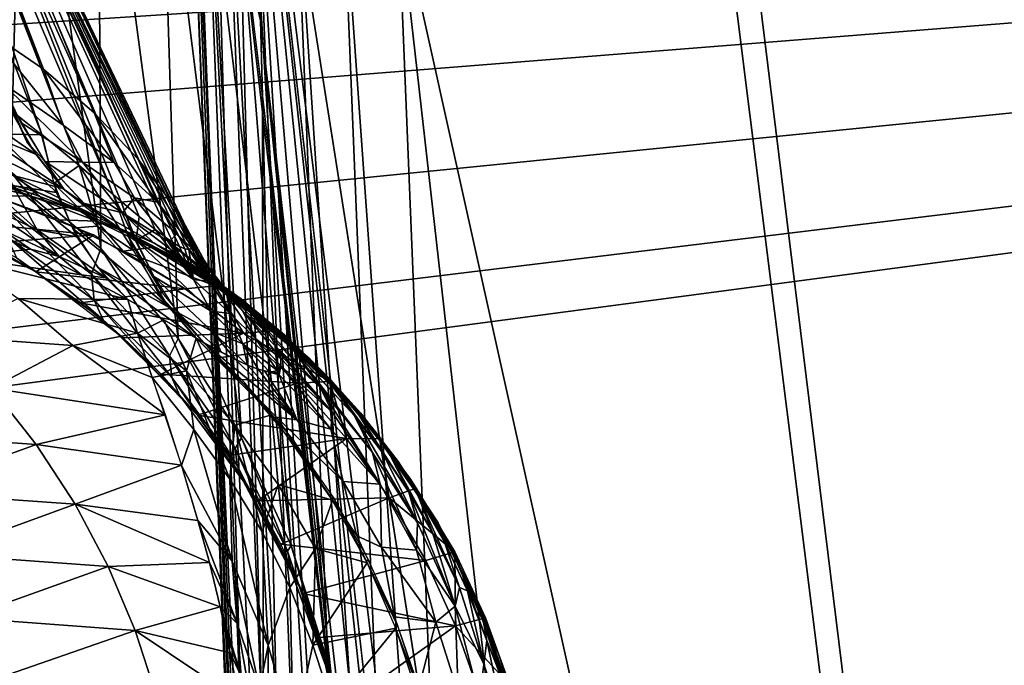
# Model space of a CAD drawing. Extents: x -183 to 182, y -530 to 0.
# Drawn here: x -99 to -88, y -14 to -6 of the extents above; entities that cross this region are included whole.
import ezdxf

# ---------------------------------------------------------------- set-up
doc = ezdxf.new("R2010")
doc.units = 0
doc.layers.get('0').update_dxf_attribs({"linetype": 'CONTINUOUS'})

msp = doc.modelspace()

# ---------------------------------------------------------------- linework, layer by layer
for points in [[(-96.812, 0.031, 42.071), (-95.63, -42.779, 53.695), (-101.783, 0.019, 48.874)], [(-101.783, 0.019, 48.874), (-95.63, -42.779, 53.695), (-99.788, -32.264, 56.12)], [(-71.708, -159.372, 63.529), (-96.812, 0.031, 42.071), (-91.309, 0.042, 35.688)], [(-77.069, -160.263, 67.442), (-96.812, 0.031, 42.071), (-71.708, -159.372, 63.529)], [(-96.812, 0.031, 42.071), (-93.874, -47.38, 52.898), (-95.63, -42.779, 53.695)], [(-96.812, 0.031, 42.071), (-92.353, -52.141, 52.512), (-93.874, -47.38, 52.898)], [(-96.812, 0.031, 42.071), (-91.063, -56.995, 52.471), (-92.353, -52.141, 52.512)], [(-96.812, 0.031, 42.071), (-90.01, -61.913, 52.742), (-91.063, -56.995, 52.471)], [(-96.812, 0.031, 42.071), (-89.174, -67.237, 53.378), (-90.01, -61.913, 52.742)], [(-77.069, -160.263, 67.442), (-89.174, -67.237, 53.378), (-96.812, 0.031, 42.071)], [(-71.708, -159.372, 63.529), (-91.309, 0.042, 35.688), (-85.312, 0.052, 29.765)], [(-170.071, -29.67, 316.368), (167.298, -0.45, 315.506), (-167.765, -0.45, 315.506)], [(-170.071, -29.67, 316.368), (169.604, -29.67, 316.368), (167.298, -0.45, 315.506)], [(-101.254, -1.482, 128.214), (-98.981, -6.962, 126.676), (-99.646, -6.513, 125.979)], [(-101.09, -1.492, 128.586), (-98.981, -6.962, 126.676), (-101.254, -1.482, 128.214)], [(-101.09, -1.492, 128.586), (-98.384, -7.477, 127.455), (-98.981, -6.962, 126.676)], [(-100.867, -1.508, 129.338), (-98.384, -7.477, 127.455), (-101.09, -1.492, 128.586)], [(-101.438, -1.518, 132.901), (-99.003, -7.733, 134.622), (-101.123, -1.526, 132.239)], [(-101.438, -1.518, 132.901), (-100.145, -6.858, 135.535), (-99.003, -7.733, 134.622)], [(-101.123, -1.526, 132.239), (-98.161, -8.438, 133.646), (-100.904, -1.528, 131.541)], [(-101.123, -1.526, 132.239), (-98.563, -8.097, 134.157), (-98.161, -8.438, 133.646)], [(-101.123, -1.526, 132.239), (-99.003, -7.733, 134.622), (-98.563, -8.097, 134.157)], [(-100.904, -1.528, 131.541), (-97.229, -9.041, 130.901), (-100.786, -1.526, 130.823)], [(-100.904, -1.528, 131.541), (-97.24, -9.074, 131.183), (-97.229, -9.041, 130.901)], [(-100.904, -1.528, 131.541), (-97.269, -9.086, 131.465), (-97.24, -9.074, 131.183)], [(-100.904, -1.528, 131.541), (-97.316, -9.078, 131.743), (-97.269, -9.086, 131.465)], [(-100.904, -1.528, 131.541), (-97.379, -9.05, 132.015), (-97.316, -9.078, 131.743)], [(-100.904, -1.528, 131.541), (-97.459, -9.001, 132.282), (-97.379, -9.05, 132.015)], [(-100.904, -1.528, 131.541), (-97.666, -8.85, 132.799), (-97.459, -9.001, 132.282)], [(-100.904, -1.528, 131.541), (-97.856, -8.696, 133.166), (-97.666, -8.85, 132.799)], [(-100.904, -1.528, 131.541), (-98.07, -8.515, 133.513), (-97.856, -8.696, 133.166)], [(-100.904, -1.528, 131.541), (-98.161, -8.438, 133.646), (-98.07, -8.515, 133.513)], [(-100.867, -1.508, 129.338), (-97.871, -8.019, 128.328), (-98.384, -7.477, 127.455)], [(-100.771, -1.52, 130.086), (-97.871, -8.019, 128.328), (-100.867, -1.508, 129.338)], [(-100.786, -1.526, 130.823), (-97.48, -8.528, 129.288), (-100.771, -1.52, 130.086)], [(-100.786, -1.526, 130.823), (-97.342, -8.747, 129.807), (-97.48, -8.528, 129.288)], [(-100.786, -1.526, 130.823), (-97.256, -8.923, 130.347), (-97.342, -8.747, 129.807)], [(-100.786, -1.526, 130.823), (-97.229, -9.041, 130.901), (-97.256, -8.923, 130.347)], [(-100.771, -1.52, 130.086), (-97.48, -8.528, 129.288), (-97.871, -8.019, 128.328)], [(-100.205, -1.879, 86.515), (-99.368, -8.172, 93.117), (-99.22, -2.4, 85.931)], [(-36.78, -2.385, 298.872), (-128.012, -7.071, 299.076), (-129.334, -5.655, 299.014)], [(-36.78, -2.385, 298.872), (-127.188, -8.236, 299.127), (-128.012, -7.071, 299.076)], [(-36.78, -2.385, 298.872), (-126.505, -9.503, 299.182), (-127.188, -8.236, 299.127)], [(-36.78, -2.385, 298.872), (-125.843, -11.309, 299.261), (-126.505, -9.503, 299.182)], [(-36.78, -2.385, 298.872), (-125.486, -13.188, 299.342), (-125.843, -11.309, 299.261)], [(-36.78, -2.385, 298.872), (-125.428, -14.136, 299.384), (-125.486, -13.188, 299.342)], [(-50.115, -18.207, 299.561), (-125.428, -14.136, 299.384), (-36.78, -2.385, 298.872)], [(-99.22, -2.4, 85.931), (-99.368, -8.172, 93.117), (-98.308, -9.073, 92.849)], [(-99.22, -2.4, 85.931), (-98.308, -9.073, 92.849), (-98.339, -3.041, 85.248)], [(-97.243, -2.429, 72.729), (-95.896, -38.13, 80.362), (-97.299, -2.771, 71.443)], [(-96.382, -23.995, 78.263), (-95.896, -38.13, 80.362), (-97.243, -2.429, 72.729)], [(-97.003, -2.433, 75.418), (-96.382, -23.995, 78.263), (-97.243, -2.429, 72.729)], [(-96.404, -7.282, 81.136), (-96.382, -23.995, 78.263), (-97.003, -2.433, 75.418)], [(-97.299, -2.771, 71.443), (-95.814, -39.359, 79.227), (-97.252, -3.113, 70.144)], [(-97.299, -2.771, 71.443), (-95.896, -38.13, 80.362), (-95.814, -39.359, 79.227)], [(-86.016, -44.557, 62.063), (-91.248, -2.865, 56.355), (-94.812, -4.978, 62.729)], [(-86.016, -44.557, 62.063), (-87.203, -2.809, 50.836), (-91.248, -2.865, 56.355)], [(-98.339, -3.041, 85.248), (-97.396, -10.131, 92.565), (-97.598, -3.785, 84.484)], [(-98.339, -3.041, 85.248), (-98.308, -9.073, 92.849), (-97.396, -10.131, 92.565)], [(-97.252, -3.113, 70.144), (-96.241, -25.124, 74.368), (-97.099, -3.451, 68.844)], [(-97.252, -3.113, 70.144), (-95.814, -39.359, 79.227), (-96.241, -25.124, 74.368)], [(-97.099, -3.451, 68.844), (-95.98, -25.443, 73.063), (-96.841, -3.782, 67.554)], [(-97.099, -3.451, 68.844), (-96.241, -25.124, 74.368), (-95.98, -25.443, 73.063)], [(-97.598, -3.785, 84.484), (-96.651, -11.301, 92.276), (-97.024, -4.611, 83.663)], [(-97.598, -3.785, 84.484), (-97.396, -10.131, 92.565), (-96.651, -11.301, 92.276)], [(-96.841, -3.782, 67.554), (-95.615, -25.751, 71.781), (-96.478, -4.103, 66.286)], [(-96.841, -3.782, 67.554), (-95.98, -25.443, 73.063), (-95.615, -25.751, 71.781)], [(-96.478, -4.103, 66.286), (-95.147, -26.047, 70.533), (-96.015, -4.411, 65.053)], [(-96.478, -4.103, 66.286), (-95.615, -25.751, 71.781), (-95.147, -26.047, 70.533)], [(-96.015, -4.411, 65.053), (-94.582, -26.328, 69.331), (-95.457, -4.703, 63.864)], [(-96.015, -4.411, 65.053), (-95.147, -26.047, 70.533), (-94.582, -26.328, 69.331)], [(-97.024, -4.611, 83.663), (-96.067, -12.569, 91.984), (-96.634, -5.489, 82.812)], [(-97.024, -4.611, 83.663), (-96.651, -11.301, 92.276), (-96.067, -12.569, 91.984)], [(-95.457, -4.703, 63.864), (-93.967, -25.697, 67.966), (-94.812, -4.978, 62.729)], [(-95.457, -4.703, 63.864), (-94.582, -26.328, 69.331), (-93.967, -25.697, 67.966)], [(-96.702, -4.766, 78.32), (-96.427, -6.372, 81.977), (-96.404, -7.282, 81.136)], [(-90.303, -44.767, 67.984), (-94.812, -4.978, 62.729), (-93.967, -25.697, 67.966)], [(-86.016, -44.557, 62.063), (-94.812, -4.978, 62.729), (-90.303, -44.767, 67.984)], [(-96.634, -5.489, 82.812), (-95.652, -13.893, 91.698), (-96.429, -6.389, 81.961)], [(-96.634, -5.489, 82.812), (-96.067, -12.569, 91.984), (-95.652, -13.893, 91.698)], [(-96.429, -6.389, 81.961), (-95.318, -16.668, 91.149), (-96.404, -7.282, 81.136)], [(-96.429, -6.389, 81.961), (-95.402, -15.268, 91.418), (-95.318, -16.668, 91.149)], [(-96.429, -6.389, 81.961), (-95.652, -13.893, 91.698), (-95.402, -15.268, 91.418)], [(-98.751, -7.623, 126.236), (-99.646, -6.513, 125.979), (-98.981, -6.962, 126.676)], [(-98.751, -7.623, 126.236), (-99.469, -7.123, 125.601), (-99.646, -6.513, 125.979)], [(-98.151, -8.06, 127.08), (-98.981, -6.962, 126.676), (-98.384, -7.477, 127.455)], [(-98.751, -7.623, 126.236), (-98.981, -6.962, 126.676), (-98.151, -8.06, 127.08)], [(-99.489, -7.138, 125.544), (-99.349, -7.405, 125.392), (-99.177, -7.816, 124.937)], [(-98.521, -8.058, 125.906), (-99.469, -7.123, 125.601), (-98.751, -7.623, 126.236)], [(-98.521, -8.058, 125.906), (-99.25, -7.592, 125.236), (-99.469, -7.123, 125.601)], [(-99.554, -7.297, 135.105), (-99.546, -7.724, 135.51), (-99.006, -7.734, 134.621)], [(-96.404, -7.282, 81.136), (-95.525, -45.631, 83.514), (-96.382, -23.995, 78.263)], [(-95.525, -45.631, 83.514), (-96.404, -7.282, 81.136), (-95.318, -16.668, 91.149)], [(-99.077, -7.963, 124.775), (-100.017, -7.308, 124.43), (-99.356, -7.472, 125.264)], [(-99.077, -7.963, 124.775), (-99.823, -7.658, 124.035), (-100.017, -7.308, 124.43)], [(-99.177, -7.816, 124.937), (-99.349, -7.405, 125.392), (-98.973, -8.039, 124.828)], [(-97.639, -8.528, 128.034), (-98.384, -7.477, 127.455), (-97.871, -8.019, 128.328)], [(-98.151, -8.06, 127.08), (-98.384, -7.477, 127.455), (-97.639, -8.528, 128.034)], [(-98.521, -8.058, 125.906), (-98.962, -8.05, 124.814), (-99.25, -7.592, 125.236)], [(-98.151, -8.06, 127.08), (-98.521, -8.058, 125.906), (-98.751, -7.623, 126.236)], [(-98.754, -8.367, 124.283), (-99.823, -7.658, 124.035), (-99.077, -7.963, 124.775)], [(-98.754, -8.367, 124.283), (-99.595, -7.961, 123.621), (-99.823, -7.658, 124.035)], [(-99.546, -7.724, 135.51), (-98.827, -8.415, 135.124), (-99.006, -7.734, 134.621)], [(-99.348, -8.333, 136.055), (-98.827, -8.415, 135.124), (-99.546, -7.724, 135.51)], [(-98.862, -8.308, 135.039), (-98.563, -8.097, 134.157), (-99.003, -7.733, 134.622)], [(-99.177, -7.816, 124.937), (-98.973, -8.039, 124.828), (-98.74, -8.379, 124.265)], [(-100.039, -7.974, 136.663), (-99.055, -8.854, 136.632), (-99.348, -8.333, 136.055)], [(-99.055, -8.854, 136.632), (-100.039, -7.974, 136.663), (-99.752, -8.528, 137.368)], [(-98.754, -8.367, 124.283), (-99.338, -8.214, 123.194), (-99.595, -7.961, 123.621)], [(-98.74, -8.379, 124.265), (-98.973, -8.039, 124.828), (-98.495, -8.55, 124.218)], [(-98.053, -8.655, 125.354), (-98.962, -8.05, 124.814), (-98.521, -8.058, 125.906)], [(-98.053, -8.655, 125.354), (-98.512, -8.538, 124.237), (-98.962, -8.05, 124.814)], [(-98.348, -8.811, 134.677), (-98.563, -8.097, 134.157), (-98.862, -8.308, 135.039)], [(-98.563, -8.097, 134.157), (-97.918, -9.102, 134.048), (-98.161, -8.438, 133.646)], [(-98.563, -8.097, 134.157), (-98.348, -8.811, 134.677), (-97.918, -9.102, 134.048)], [(-97.912, -8.478, 126.783), (-98.053, -8.655, 125.354), (-98.521, -8.058, 125.906)], [(-98.521, -8.058, 125.906), (-98.151, -8.06, 127.08), (-97.912, -8.478, 126.783)], [(-97.639, -8.528, 128.034), (-97.912, -8.478, 126.783), (-98.151, -8.06, 127.08)], [(-97.14, -9.165, 129.069), (-97.871, -8.019, 128.328), (-97.48, -8.528, 129.288)], [(-97.639, -8.528, 128.034), (-97.871, -8.019, 128.328), (-97.14, -9.165, 129.069)], [(-99.127, -8.459, 116.758), (-100.059, -8.215, 116.11), (-99.531, -8.303, 121.45)], [(-100.059, -8.215, 116.11), (-99.127, -8.459, 116.758), (-99.573, -8.448, 111.309)], [(-100.008, -8.189, 121.002), (-99.885, -8.173, 121.895), (-99.122, -8.425, 121.891)], [(-99.122, -8.425, 121.891), (-99.885, -8.173, 121.895), (-99.056, -8.412, 122.763)], [(-99.885, -8.173, 121.895), (-99.338, -8.214, 123.194), (-99.056, -8.412, 122.763)], [(-98.416, -9.375, 93.497), (-99.368, -8.172, 93.117), (-99.451, -8.58, 93.814)], [(-98.416, -9.375, 93.497), (-98.308, -9.073, 92.849), (-99.368, -8.172, 93.117)], [(-98.336, -8.703, 123.733), (-99.338, -8.214, 123.194), (-98.754, -8.367, 124.283)], [(-98.336, -8.703, 123.733), (-99.056, -8.412, 122.763), (-99.338, -8.214, 123.194)], [(-99.122, -8.425, 121.891), (-99.127, -8.459, 116.758), (-99.531, -8.303, 121.45)], [(-99.348, -8.333, 136.055), (-98.588, -8.936, 135.597), (-98.827, -8.415, 135.124)], [(-98.588, -8.936, 135.597), (-99.348, -8.333, 136.055), (-99.055, -8.854, 136.632)], [(-98.641, -8.833, 135.498), (-98.348, -8.811, 134.677), (-98.862, -8.308, 135.039)], [(-100.246, -8.732, 96.602), (-99.573, -8.448, 111.309), (-98.389, -8.914, 111.203)], [(-99.127, -8.459, 116.758), (-98.799, -8.736, 111.24), (-99.573, -8.448, 111.309)], [(-99.127, -8.459, 116.758), (-99.122, -8.425, 121.891), (-98.547, -8.638, 122.61)], [(-99.127, -8.459, 116.758), (-98.352, -8.751, 117.181), (-98.799, -8.736, 111.24)], [(-98.352, -8.751, 117.181), (-99.127, -8.459, 116.758), (-98.547, -8.638, 122.61)], [(-99.122, -8.425, 121.891), (-99.056, -8.412, 122.763), (-98.547, -8.638, 122.61)], [(-98.547, -8.638, 122.61), (-99.056, -8.412, 122.763), (-98.336, -8.703, 123.733)], [(-98.74, -8.379, 124.265), (-98.495, -8.55, 124.218), (-98.045, -8.889, 123.373)], [(-98.161, -8.438, 133.646), (-97.9, -8.982, 133.781), (-98.07, -8.515, 133.513)], [(-97.9, -8.982, 133.781), (-98.161, -8.438, 133.646), (-97.994, -8.915, 133.931)], [(-99.752, -8.528, 137.368), (-98.799, -9.168, 137.124), (-99.055, -8.854, 136.632)], [(-98.799, -9.168, 137.124), (-99.752, -8.528, 137.368), (-99.474, -8.85, 137.936)], [(-98.512, -8.538, 124.237), (-97.683, -9.009, 124.341), (-98.082, -8.836, 123.747)], [(-98.053, -8.655, 125.354), (-97.683, -9.009, 124.341), (-98.512, -8.538, 124.237)], [(-98.045, -8.889, 123.373), (-98.495, -8.55, 124.218), (-98.082, -8.836, 123.747)], [(-97.892, -8.977, 133.783), (-97.856, -8.696, 133.166), (-98.07, -8.515, 133.513)], [(-98.053, -8.655, 125.354), (-97.912, -8.478, 126.783), (-97.503, -8.994, 126.328)], [(-97.414, -8.899, 127.808), (-97.503, -8.994, 126.328), (-97.912, -8.478, 126.783)], [(-97.912, -8.478, 126.783), (-97.639, -8.528, 128.034), (-97.414, -8.899, 127.808)], [(-97.14, -9.165, 129.069), (-97.414, -8.899, 127.808), (-97.639, -8.528, 128.034)], [(-97.088, -9.219, 129.873), (-97.48, -8.528, 129.288), (-97.342, -8.747, 129.807)], [(-97.14, -9.165, 129.069), (-97.48, -8.528, 129.288), (-97.088, -9.219, 129.873)], [(-99.071, -9.349, 96.097), (-100.423, -8.613, 95.745), (-100.246, -8.732, 96.602)], [(-99.071, -9.349, 96.097), (-99.299, -9.182, 95.338), (-100.423, -8.613, 95.745)], [(-99.451, -8.58, 93.814), (-98.384, -9.681, 94.167), (-98.416, -9.375, 93.497)], [(-98.384, -9.681, 94.167), (-99.451, -8.58, 93.814), (-99.412, -8.932, 94.559)], [(-98.352, -8.751, 117.181), (-98.547, -8.638, 122.61), (-98.037, -8.872, 123.372)], [(-98.547, -8.638, 122.61), (-98.336, -8.703, 123.733), (-98.037, -8.872, 123.372)], [(-98.053, -8.655, 125.354), (-97.345, -9.19, 124.967), (-97.683, -9.009, 124.341)], [(-97.503, -8.994, 126.328), (-97.345, -9.19, 124.967), (-98.053, -8.655, 125.354)], [(-100.246, -8.732, 96.602), (-98.389, -8.914, 111.203), (-99.651, -9.014, 96.365)], [(-99.134, -9.082, 138.149), (-99.78, -8.783, 138.901), (-99.968, -9.174, 145.007)], [(-99.134, -9.082, 138.149), (-99.474, -8.85, 137.936), (-99.792, -8.788, 138.909)], [(-98.352, -8.751, 117.181), (-98.043, -9.103, 111.172), (-98.799, -8.736, 111.24)], [(-97.712, -9.062, 117.261), (-98.352, -8.751, 117.181), (-98.037, -8.872, 123.372)], [(-98.352, -8.751, 117.181), (-97.712, -9.062, 117.261), (-98.043, -9.103, 111.172)], [(-97.892, -8.977, 133.783), (-97.666, -8.85, 132.799), (-97.856, -8.696, 133.166)], [(-97.088, -9.219, 129.873), (-97.342, -8.747, 129.807), (-97.256, -8.923, 130.347)], [(-99.651, -9.014, 96.365), (-98.389, -8.914, 111.203), (-99.071, -9.349, 96.097)], [(-99.134, -9.082, 138.149), (-98.799, -9.168, 137.124), (-99.474, -8.85, 137.936)], [(-99.071, -9.349, 96.097), (-98.389, -8.914, 111.203), (-97.314, -9.548, 111.108)], [(-98.247, -9.418, 136.135), (-99.055, -8.854, 136.632), (-98.799, -9.168, 137.124)], [(-98.588, -8.936, 135.597), (-99.055, -8.854, 136.632), (-98.247, -9.418, 136.135)], [(-97.501, -9.768, 134.554), (-98.348, -8.811, 134.677), (-98.641, -8.833, 135.498)], [(-97.501, -9.768, 134.554), (-98.641, -8.833, 135.498), (-98.347, -9.292, 135.985)], [(-98.348, -8.811, 134.677), (-97.501, -9.768, 134.554), (-97.918, -9.102, 134.048)], [(-98.082, -8.836, 123.747), (-96.985, -9.441, 124.399), (-97.511, -9.139, 123.808)], [(-98.082, -8.836, 123.747), (-97.681, -9.007, 124.342), (-96.985, -9.441, 124.399)], [(-97.347, -9.23, 123.827), (-98.037, -8.872, 123.372), (-98.082, -8.836, 123.747)], [(-97.712, -9.062, 117.261), (-98.037, -8.872, 123.372), (-97.237, -9.311, 123.403)], [(-97.347, -9.23, 123.827), (-97.225, -9.319, 123.404), (-98.037, -8.872, 123.372)], [(-97.579, -9.594, 134.187), (-97.994, -8.915, 133.931), (-97.627, -9.606, 134.417)], [(-97.9, -8.982, 133.781), (-97.994, -8.915, 133.931), (-97.579, -9.594, 134.187)], [(-97.214, -9.439, 132.265), (-97.666, -8.85, 132.799), (-97.892, -8.977, 133.783)], [(-97.214, -9.439, 132.265), (-97.555, -8.934, 132.544), (-97.666, -8.85, 132.799)], [(-97.503, -8.994, 126.328), (-97.414, -8.899, 127.808), (-97.059, -9.346, 127.467)], [(-97.14, -9.165, 129.069), (-97.059, -9.346, 127.467), (-97.414, -8.899, 127.808)], [(-97.022, -9.461, 131.083), (-97.256, -8.923, 130.347), (-97.229, -9.041, 130.901)], [(-97.088, -9.219, 129.873), (-97.256, -8.923, 130.347), (-97.022, -9.461, 131.083)], [(-99.412, -8.932, 94.559), (-98.28, -9.913, 94.859), (-98.384, -9.681, 94.167)], [(-98.28, -9.913, 94.859), (-99.412, -8.932, 94.559), (-99.299, -9.182, 95.338)], [(-97.007, -9.81, 132.448), (-97.892, -8.977, 133.783), (-97.681, -9.402, 134.058)], [(-97.892, -8.977, 133.783), (-97.007, -9.81, 132.448), (-97.214, -9.439, 132.265)], [(-97.513, -9.095, 124.639), (-97.219, -9.273, 124.815), (-97.681, -9.007, 124.342)], [(-97.681, -9.007, 124.342), (-96.656, -9.667, 124.869), (-96.985, -9.441, 124.399)], [(-96.656, -9.667, 124.869), (-97.681, -9.007, 124.342), (-97.219, -9.273, 124.815)], [(-97.214, -9.439, 132.265), (-97.459, -9.001, 132.282), (-97.555, -8.934, 132.544)], [(-97.503, -8.994, 126.328), (-97.07, -9.367, 125.579), (-97.345, -9.19, 124.967)], [(-97.503, -8.994, 126.328), (-96.616, -9.743, 126.92), (-97.07, -9.367, 125.579)], [(-97.059, -9.346, 127.467), (-96.616, -9.743, 126.92), (-97.503, -8.994, 126.328)], [(-97.214, -9.439, 132.265), (-97.379, -9.05, 132.015), (-97.459, -9.001, 132.282)], [(-97.022, -9.461, 131.083), (-97.229, -9.041, 130.901), (-97.24, -9.074, 131.183)], [(-99.134, -9.082, 138.149), (-99.968, -9.174, 145.007), (-98.533, -9.381, 137.338)], [(-98.533, -9.381, 137.338), (-98.799, -9.168, 137.124), (-99.134, -9.082, 138.149)], [(-97.497, -10.335, 93.144), (-98.308, -9.073, 92.849), (-98.416, -9.375, 93.497)], [(-97.497, -10.335, 93.144), (-97.396, -10.131, 92.565), (-98.308, -9.073, 92.849)], [(-97.712, -9.062, 117.261), (-96.962, -9.511, 117.236), (-98.043, -9.103, 111.172)], [(-98.043, -9.103, 111.172), (-96.962, -9.511, 117.236), (-97.314, -9.548, 111.108)], [(-96.962, -9.511, 117.236), (-97.712, -9.062, 117.261), (-97.237, -9.311, 123.403)], [(-97.345, -9.19, 124.967), (-97.219, -9.273, 124.815), (-97.513, -9.095, 124.639)], [(-97.511, -9.139, 123.808), (-96.397, -9.881, 124.463), (-96.84, -9.569, 123.889)], [(-97.511, -9.139, 123.808), (-96.985, -9.441, 124.399), (-96.397, -9.881, 124.463)], [(-97.214, -9.439, 132.265), (-97.316, -9.078, 131.743), (-97.379, -9.05, 132.015)], [(-97.214, -9.439, 132.265), (-97.269, -9.086, 131.465), (-97.316, -9.078, 131.743)], [(-97.022, -9.461, 131.083), (-97.24, -9.074, 131.183), (-97.269, -9.086, 131.465)], [(-97.022, -9.461, 131.083), (-97.269, -9.086, 131.465), (-97.214, -9.439, 132.265)], [(-97.989, -9.673, 136.485), (-99.968, -9.174, 145.007), (-99.28, -9.662, 145.124)], [(-98.533, -9.381, 137.338), (-99.968, -9.174, 145.007), (-97.989, -9.673, 136.485)], [(-99.071, -9.349, 96.097), (-98.28, -9.913, 94.859), (-99.299, -9.182, 95.338)], [(-98.247, -9.418, 136.135), (-98.799, -9.168, 137.124), (-98.533, -9.381, 137.338)], [(-96.583, -9.758, 123.922), (-97.225, -9.319, 123.404), (-97.347, -9.23, 123.827)], [(-97.345, -9.19, 124.967), (-96.691, -9.642, 125.654), (-97.219, -9.273, 124.815)], [(-97.07, -9.367, 125.579), (-96.691, -9.642, 125.654), (-97.345, -9.19, 124.967)], [(-97.219, -9.273, 124.815), (-96.207, -10.04, 125.697), (-96.656, -9.667, 124.869)], [(-96.207, -10.04, 125.697), (-97.219, -9.273, 124.815), (-96.691, -9.642, 125.654)], [(-96.824, -9.622, 129.799), (-96.637, -9.809, 128.918), (-97.14, -9.165, 129.069)], [(-97.059, -9.346, 127.467), (-97.14, -9.165, 129.069), (-96.637, -9.809, 128.918)], [(-97.14, -9.165, 129.069), (-97.088, -9.219, 129.873), (-96.824, -9.622, 129.799)], [(-97.022, -9.461, 131.083), (-96.824, -9.622, 129.799), (-97.088, -9.219, 129.873)], [(-99.071, -9.349, 96.097), (-97.314, -9.548, 111.108), (-98.548, -9.711, 95.818)], [(-98.042, -10.124, 95.509), (-98.28, -9.913, 94.859), (-99.071, -9.349, 96.097)], [(-98.247, -9.418, 136.135), (-98.533, -9.381, 137.338), (-97.989, -9.673, 136.485)], [(-98.416, -9.375, 93.497), (-97.47, -10.59, 93.724), (-97.497, -10.335, 93.144)], [(-97.47, -10.59, 93.724), (-98.416, -9.375, 93.497), (-98.384, -9.681, 94.167)], [(-97.185, -10.128, 134.881), (-98.347, -9.292, 135.985), (-97.989, -9.673, 136.485)], [(-97.501, -9.768, 134.554), (-98.347, -9.292, 135.985), (-97.185, -10.128, 134.881)], [(-96.962, -9.511, 117.236), (-97.237, -9.311, 123.403), (-96.528, -9.812, 123.432)], [(-96.583, -9.758, 123.922), (-96.528, -9.812, 123.432), (-97.225, -9.319, 123.404)], [(-97.07, -9.367, 125.579), (-96.326, -9.96, 126.425), (-96.691, -9.642, 125.654)], [(-96.815, -9.563, 126.265), (-96.326, -9.96, 126.425), (-97.07, -9.367, 125.579)], [(-97.059, -9.346, 127.467), (-96.314, -10.1, 128.355), (-96.616, -9.743, 126.92)], [(-96.314, -10.1, 128.355), (-97.059, -9.346, 127.467), (-96.637, -9.809, 128.918)], [(-97.681, -9.402, 134.058), (-97.409, -9.821, 134.366), (-96.995, -10.049, 133.359)], [(-97.681, -9.402, 134.058), (-96.995, -10.049, 133.359), (-97.007, -9.81, 132.448)], [(-96.786, -9.836, 131.124), (-97.214, -9.439, 132.265), (-97.007, -9.81, 132.448)], [(-97.214, -9.439, 132.265), (-96.786, -9.836, 131.124), (-97.022, -9.461, 131.083)], [(-96.824, -9.622, 129.799), (-97.022, -9.461, 131.083), (-96.786, -9.836, 131.124)], [(-96.985, -9.441, 124.399), (-96.122, -10.109, 124.924), (-96.397, -9.881, 124.463)], [(-96.122, -10.109, 124.924), (-96.985, -9.441, 124.399), (-96.656, -9.667, 124.869)], [(-98.548, -9.711, 95.818), (-97.314, -9.548, 111.108), (-96.627, -10.069, 111.047)], [(-97.579, -9.594, 134.187), (-97.627, -9.606, 134.417), (-97.097, -10.178, 134.673)], [(-97.097, -10.178, 134.673), (-97.627, -9.606, 134.417), (-97.185, -10.128, 134.881)], [(-96.962, -9.511, 117.236), (-96.627, -10.069, 111.047), (-97.314, -9.548, 111.108)], [(-96.962, -9.511, 117.236), (-96.262, -10.041, 117.239), (-96.627, -10.069, 111.047)], [(-96.262, -10.041, 117.239), (-96.962, -9.511, 117.236), (-96.528, -9.812, 123.432)], [(-96.84, -9.569, 123.889), (-95.844, -10.374, 124.53), (-96.206, -10.063, 123.974)], [(-96.84, -9.569, 123.889), (-96.397, -9.881, 124.463), (-95.844, -10.374, 124.53)], [(-96.616, -9.743, 126.92), (-96.326, -9.96, 126.425), (-96.815, -9.563, 126.265)], [(-99.28, -9.662, 145.124), (-100.179, -10.106, 154.211), (-98.637, -10.216, 145.234)], [(-97.877, -10.071, 139.092), (-99.28, -9.662, 145.124), (-98.637, -10.216, 145.234)], [(-97.989, -9.673, 136.485), (-99.28, -9.662, 145.124), (-97.877, -10.071, 139.092)], [(-98.548, -9.711, 95.818), (-96.627, -10.069, 111.047), (-98.042, -10.124, 95.509)], [(-98.384, -9.681, 94.167), (-97.381, -10.798, 94.316), (-97.47, -10.59, 93.724)], [(-97.381, -10.798, 94.316), (-98.384, -9.681, 94.167), (-98.28, -9.913, 94.859)], [(-97.877, -10.071, 139.092), (-97.564, -9.911, 135.698), (-97.989, -9.673, 136.485)], [(-96.637, -9.809, 128.918), (-96.824, -9.622, 129.799), (-96.483, -10.136, 130.493)], [(-96.786, -9.836, 131.124), (-96.483, -10.136, 130.493), (-96.824, -9.622, 129.799)], [(-95.498, -10.781, 126.493), (-96.207, -10.04, 125.697), (-96.691, -9.642, 125.654)], [(-95.498, -10.781, 126.493), (-96.691, -9.642, 125.654), (-96.326, -9.96, 126.425)], [(-96.656, -9.667, 124.869), (-95.75, -10.476, 125.739), (-96.122, -10.109, 124.924)], [(-95.75, -10.476, 125.739), (-96.656, -9.667, 124.869), (-96.207, -10.04, 125.697)], [(-96.889, -10.293, 134.128), (-97.409, -9.821, 134.366), (-97.097, -10.178, 134.673)], [(-96.889, -10.293, 134.128), (-96.995, -10.049, 133.359), (-97.409, -9.821, 134.366)], [(-97.007, -9.81, 132.448), (-96.636, -10.196, 132.016), (-96.786, -9.836, 131.124)], [(-96.636, -10.196, 132.016), (-97.007, -9.81, 132.448), (-96.995, -10.049, 133.359)], [(-96.483, -10.136, 130.493), (-96.786, -9.836, 131.124), (-96.636, -10.196, 132.016)], [(-96.188, -10.368, 129.771), (-96.637, -9.809, 128.918), (-96.483, -10.136, 130.493)], [(-96.234, -10.24, 129.024), (-96.637, -9.809, 128.918), (-96.188, -10.368, 129.771)], [(-96.314, -10.1, 128.355), (-96.637, -9.809, 128.918), (-96.234, -10.24, 129.024)], [(-96.616, -9.743, 126.92), (-96.058, -10.243, 127.158), (-96.326, -9.96, 126.425)], [(-96.447, -9.925, 127.617), (-96.058, -10.243, 127.158), (-96.616, -9.743, 126.92)], [(-95.934, -10.301, 124.014), (-96.528, -9.812, 123.432), (-96.583, -9.758, 123.922)], [(-96.262, -10.041, 117.239), (-96.528, -9.812, 123.432), (-95.829, -10.409, 123.461)], [(-95.934, -10.301, 124.014), (-95.814, -10.424, 123.462), (-96.528, -9.812, 123.432)], [(-98.042, -10.124, 95.509), (-97.381, -10.798, 94.316), (-98.28, -9.913, 94.859)], [(-97.298, -10.511, 138.411), (-97.564, -9.911, 135.698), (-97.877, -10.071, 139.092)], [(-97.298, -10.511, 138.411), (-97.185, -10.128, 134.881), (-97.564, -9.911, 135.698)], [(-96.447, -9.925, 127.617), (-95.721, -10.711, 128.559), (-96.058, -10.243, 127.158)], [(-96.314, -10.1, 128.355), (-95.721, -10.711, 128.559), (-96.447, -9.925, 127.617)], [(-96.397, -9.881, 124.463), (-95.621, -10.595, 124.979), (-95.844, -10.374, 124.53)], [(-95.621, -10.595, 124.979), (-96.397, -9.881, 124.463), (-96.122, -10.109, 124.924)], [(-96.326, -9.96, 126.425), (-95.319, -11.044, 127.214), (-95.498, -10.781, 126.493)], [(-95.319, -11.044, 127.214), (-96.326, -9.96, 126.425), (-96.058, -10.243, 127.158)], [(-97.877, -10.071, 139.092), (-98.637, -10.216, 145.234), (-97.702, -10.59, 141.61)], [(-98.042, -10.124, 95.509), (-96.627, -10.069, 111.047), (-97.596, -10.553, 95.196)], [(-97.298, -10.511, 138.411), (-97.877, -10.071, 139.092), (-97.702, -10.59, 141.61)], [(-97.596, -10.553, 95.196), (-96.627, -10.069, 111.047), (-95.991, -10.658, 110.991)], [(-96.722, -10.379, 133.627), (-96.995, -10.049, 133.359), (-96.889, -10.293, 134.128)], [(-96.581, -10.445, 133.137), (-96.995, -10.049, 133.359), (-96.722, -10.379, 133.627)], [(-96.581, -10.445, 133.137), (-96.636, -10.196, 132.016), (-96.995, -10.049, 133.359)], [(-96.262, -10.041, 117.239), (-95.61, -10.638, 117.215), (-96.627, -10.069, 111.047)], [(-96.627, -10.069, 111.047), (-95.61, -10.638, 117.215), (-95.991, -10.658, 110.991)], [(-95.61, -10.638, 117.215), (-96.262, -10.041, 117.239), (-95.829, -10.409, 123.461)], [(-96.207, -10.04, 125.697), (-95.498, -10.781, 126.493), (-95.75, -10.476, 125.739)], [(-95.249, -11.008, 124.764), (-96.206, -10.063, 123.974), (-95.844, -10.374, 124.53)], [(-95.249, -11.008, 124.764), (-95.619, -10.617, 124.063), (-96.206, -10.063, 123.974)], [(-99.593, -10.717, 154.33), (-98.637, -10.216, 145.234), (-100.179, -10.106, 154.211)], [(-97.168, -11.034, 94.852), (-97.381, -10.798, 94.316), (-98.042, -10.124, 95.509)], [(-96.727, -11.425, 92.766), (-97.396, -10.131, 92.565), (-97.497, -10.335, 93.144)], [(-96.727, -11.425, 92.766), (-96.651, -11.301, 92.276), (-97.396, -10.131, 92.565)], [(-96.729, -11.151, 138.498), (-97.185, -10.128, 134.881), (-97.298, -10.511, 138.411)], [(-96.729, -11.151, 138.498), (-96.293, -11.031, 135.022), (-97.185, -10.128, 134.881)], [(-96.62, -10.679, 134.97), (-97.097, -10.178, 134.673), (-97.185, -10.128, 134.881)], [(-96, -11.09, 133.283), (-97.097, -10.178, 134.673), (-96.239, -11.059, 134.805)], [(-96, -11.09, 133.283), (-96.722, -10.379, 133.627), (-97.097, -10.178, 134.673)], [(-96.62, -10.679, 134.97), (-96.612, -10.654, 134.748), (-97.097, -10.178, 134.673)], [(-96.231, -10.51, 131.178), (-96.483, -10.136, 130.493), (-96.636, -10.196, 132.016)], [(-96.455, -10.493, 132.618), (-96.636, -10.196, 132.016), (-96.581, -10.445, 133.137)], [(-96.321, -10.523, 131.904), (-96.636, -10.196, 132.016), (-96.455, -10.493, 132.618)], [(-96.231, -10.51, 131.178), (-96.636, -10.196, 132.016), (-96.321, -10.523, 131.904)], [(-96.187, -10.455, 130.455), (-96.483, -10.136, 130.493), (-96.231, -10.51, 131.178)], [(-96.188, -10.368, 129.771), (-96.483, -10.136, 130.493), (-96.187, -10.455, 130.455)], [(-96.234, -10.24, 129.024), (-95.721, -10.711, 128.559), (-96.314, -10.1, 128.355)], [(-96.122, -10.109, 124.924), (-95.323, -10.946, 125.781), (-95.621, -10.595, 124.979)], [(-95.323, -10.946, 125.781), (-96.122, -10.109, 124.924), (-95.75, -10.476, 125.739)], [(-98.637, -10.216, 145.234), (-99.593, -10.717, 154.33), (-97.546, -11.029, 143.27)], [(-97.702, -10.59, 141.61), (-98.637, -10.216, 145.234), (-97.546, -11.029, 143.27)], [(-96.234, -10.24, 129.024), (-95.581, -11.003, 129.641), (-95.721, -10.711, 128.559)], [(-96.204, -10.309, 129.406), (-95.581, -11.003, 129.641), (-96.234, -10.24, 129.024)], [(-96.188, -10.368, 129.771), (-95.581, -11.003, 129.641), (-96.204, -10.309, 129.406)], [(-96.058, -10.243, 127.158), (-95.107, -11.472, 128.599), (-95.319, -11.044, 127.214)], [(-95.107, -11.472, 128.599), (-96.058, -10.243, 127.158), (-95.721, -10.711, 128.559)], [(-95.122, -11.171, 124.148), (-95.814, -10.424, 123.462), (-95.934, -10.301, 124.014)], [(-97.497, -10.335, 93.144), (-96.701, -11.628, 93.245), (-96.727, -11.425, 92.766)], [(-96.701, -11.628, 93.245), (-97.497, -10.335, 93.144), (-97.47, -10.59, 93.724)], [(-96, -11.09, 133.283), (-96.581, -10.445, 133.137), (-96.722, -10.379, 133.627)], [(-96.187, -10.454, 130.456), (-95.581, -11.003, 129.641), (-96.188, -10.368, 129.771)], [(-95.249, -11.008, 124.764), (-95.844, -10.374, 124.53), (-95.621, -10.595, 124.979)], [(-95.61, -10.638, 117.215), (-95.829, -10.409, 123.461), (-95.228, -11.054, 123.487)], [(-95.122, -11.171, 124.148), (-95.006, -11.317, 123.497), (-95.814, -10.424, 123.462)], [(-97.298, -10.511, 138.411), (-97.702, -10.59, 141.61), (-97.211, -11.203, 141.975)], [(-97.298, -10.511, 138.411), (-96.787, -11.787, 142.037), (-96.729, -11.151, 138.498)], [(-96.787, -11.787, 142.037), (-97.298, -10.511, 138.411), (-97.211, -11.203, 141.975)], [(-96, -11.09, 133.283), (-96.455, -10.493, 132.618), (-96.581, -10.445, 133.137)], [(-96.381, -10.513, 132.259), (-96.455, -10.493, 132.618), (-96, -11.09, 133.283)], [(-96.208, -10.558, 131.367), (-96.321, -10.523, 131.904), (-96.381, -10.513, 132.259)], [(-96, -11.09, 133.283), (-96.208, -10.558, 131.367), (-96.381, -10.513, 132.259)], [(-96.208, -10.558, 131.367), (-96.27, -10.522, 131.543), (-96.321, -10.523, 131.904)], [(-96.208, -10.558, 131.367), (-96.231, -10.51, 131.178), (-96.27, -10.522, 131.543)], [(-96.208, -10.558, 131.367), (-96.203, -10.488, 130.822), (-96.231, -10.51, 131.178)], [(-96.208, -10.558, 131.367), (-96.187, -10.454, 130.456), (-96.203, -10.488, 130.822)], [(-95.599, -11.199, 131.055), (-96.187, -10.454, 130.456), (-96.208, -10.558, 131.367)], [(-95.581, -11.003, 129.641), (-96.187, -10.454, 130.456), (-95.599, -11.199, 131.055)], [(-95.75, -10.476, 125.739), (-94.986, -11.481, 127.24), (-95.323, -10.946, 125.781)], [(-95.498, -10.781, 126.493), (-94.986, -11.481, 127.24), (-95.75, -10.476, 125.739)], [(-97.211, -11.203, 141.975), (-97.702, -10.59, 141.61), (-97.358, -11.625, 145.025)], [(-97.596, -10.553, 95.196), (-95.991, -10.658, 110.991), (-97.168, -11.034, 94.852)], [(-97.47, -10.59, 93.724), (-96.631, -11.806, 93.729), (-96.701, -11.628, 93.245)], [(-96.631, -11.806, 93.729), (-97.47, -10.59, 93.724), (-97.381, -10.798, 94.316)], [(-97.168, -11.034, 94.852), (-95.991, -10.658, 110.991), (-95.416, -11.307, 110.941)], [(-96.62, -10.679, 134.97), (-96.062, -11.296, 134.833), (-96.612, -10.654, 134.748)], [(-96.208, -10.558, 131.367), (-96, -11.09, 133.283), (-95.599, -11.199, 131.055)], [(-95.61, -10.638, 117.215), (-95.416, -11.307, 110.941), (-95.991, -10.658, 110.991)], [(-95.621, -10.595, 124.979), (-94.93, -11.448, 125.821), (-95.249, -11.008, 124.764)], [(-94.93, -11.448, 125.821), (-95.621, -10.595, 124.979), (-95.323, -10.946, 125.781)], [(-94.808, -11.581, 124.825), (-95.619, -10.617, 124.063), (-95.249, -11.008, 124.764)], [(-94.808, -11.581, 124.825), (-95.087, -11.222, 124.155), (-95.619, -10.617, 124.063)], [(-95.61, -10.638, 117.215), (-95.017, -11.314, 117.204), (-95.416, -11.307, 110.941)], [(-95.017, -11.314, 117.204), (-95.61, -10.638, 117.215), (-95.228, -11.054, 123.487)], [(-99.593, -10.717, 154.33), (-101.064, -11.24, 163.531), (-99.067, -11.379, 154.437)], [(-99.067, -11.379, 154.437), (-97.546, -11.029, 143.27), (-99.593, -10.717, 154.33)], [(-96.077, -11.319, 135.057), (-96.062, -11.296, 134.833), (-96.62, -10.679, 134.97)], [(-95.721, -10.711, 128.559), (-95.017, -11.847, 130.195), (-95.107, -11.472, 128.599)], [(-95.581, -11.003, 129.641), (-95.017, -11.847, 130.195), (-95.721, -10.711, 128.559)], [(-97.168, -11.034, 94.852), (-96.631, -11.806, 93.729), (-97.381, -10.798, 94.316)], [(-94.986, -11.481, 127.24), (-95.498, -10.781, 126.493), (-95.319, -11.044, 127.214)], [(-95.017, -11.847, 130.195), (-95.581, -11.003, 129.641), (-95.599, -11.199, 131.055)], [(-95.323, -10.946, 125.781), (-94.68, -11.939, 127.264), (-94.93, -11.448, 125.821)], [(-94.68, -11.939, 127.264), (-95.323, -10.946, 125.781), (-94.986, -11.481, 127.24)], [(-95.249, -11.008, 124.764), (-94.575, -11.977, 125.86), (-94.808, -11.581, 124.825)], [(-94.575, -11.977, 125.86), (-95.249, -11.008, 124.764), (-94.93, -11.448, 125.821)], [(-97.546, -11.029, 143.27), (-99.067, -11.379, 154.437), (-97.356, -11.623, 145.023)], [(-97.168, -11.034, 94.852), (-95.416, -11.307, 110.941), (-96.806, -11.51, 94.518)], [(-96.464, -12.042, 94.152), (-96.631, -11.806, 93.729), (-97.168, -11.034, 94.852)], [(-96.22, -11.852, 138.577), (-96.293, -11.031, 135.022), (-96.729, -11.151, 138.498)], [(-96.22, -11.852, 138.577), (-95.581, -12.035, 135.137), (-96.293, -11.031, 135.022)], [(-95.453, -11.816, 133.295), (-96.239, -11.059, 134.805), (-95.292, -12.453, 134.953)], [(-96, -11.09, 133.283), (-96.239, -11.059, 134.805), (-95.453, -11.816, 133.295)], [(-95.453, -11.816, 133.295), (-95.599, -11.199, 131.055), (-96, -11.09, 133.283)], [(-94.579, -12.302, 128.631), (-94.986, -11.481, 127.24), (-95.319, -11.044, 127.214)], [(-94.579, -12.302, 128.631), (-95.319, -11.044, 127.214), (-95.107, -11.472, 128.599)], [(-95.017, -11.314, 117.204), (-95.228, -11.054, 123.487), (-94.669, -11.777, 123.512)], [(-100.61, -11.939, 163.651), (-99.067, -11.379, 154.437), (-101.064, -11.24, 163.531)], [(-97.211, -11.203, 141.975), (-97.358, -11.625, 145.025), (-96.76, -12.751, 145.594)], [(-97.211, -11.203, 141.975), (-96.76, -12.751, 145.594), (-96.787, -11.787, 142.037)], [(-96.409, -12.409, 142.093), (-96.729, -11.151, 138.498), (-96.787, -11.787, 142.037)], [(-96.729, -11.151, 138.498), (-96.409, -12.409, 142.093), (-96.22, -11.852, 138.577)], [(-95.599, -11.199, 131.055), (-95.453, -11.816, 133.295), (-95.017, -11.847, 130.195)], [(-94.441, -12.139, 124.285), (-95.006, -11.317, 123.497), (-95.122, -11.171, 124.148)], [(-94.418, -12.187, 124.886), (-95.087, -11.222, 124.155), (-94.808, -11.581, 124.825)], [(-94.418, -12.187, 124.886), (-94.615, -11.871, 124.248), (-95.087, -11.222, 124.155)], [(-96.806, -11.51, 94.518), (-95.416, -11.307, 110.941), (-96.464, -12.042, 94.152)], [(-96.109, -12.636, 92.367), (-96.651, -11.301, 92.276), (-96.727, -11.425, 92.766)], [(-96.109, -12.636, 92.367), (-96.067, -12.569, 91.984), (-96.651, -11.301, 92.276)], [(-96.464, -12.042, 94.152), (-95.416, -11.307, 110.941), (-94.911, -12.007, 110.898)], [(-95.595, -12.014, 135.134), (-96.062, -11.296, 134.833), (-96.077, -11.319, 135.057)], [(-96.062, -11.296, 134.833), (-95.595, -12.014, 135.134), (-95.573, -11.994, 134.909)], [(-95.017, -11.314, 117.204), (-94.911, -12.007, 110.898), (-95.416, -11.307, 110.941)], [(-94.594, -11.892, 117.217), (-95.017, -11.314, 117.204), (-94.669, -11.777, 123.512)], [(-95.017, -11.314, 117.204), (-94.594, -11.892, 117.217), (-94.911, -12.007, 110.898)], [(-94.441, -12.139, 124.285), (-94.337, -12.3, 123.527), (-95.006, -11.317, 123.497)], [(-99.067, -11.379, 154.437), (-100.61, -11.939, 163.651), (-98.608, -12.081, 154.533)], [(-97.356, -11.623, 145.023), (-99.067, -11.379, 154.437), (-98.608, -12.081, 154.533)], [(-96.727, -11.425, 92.766), (-96.057, -12.89, 92.931), (-96.109, -12.636, 92.367)], [(-96.057, -12.89, 92.931), (-96.727, -11.425, 92.766), (-96.701, -11.628, 93.245)], [(-95.107, -11.472, 128.599), (-94.59, -12.623, 130.408), (-94.579, -12.302, 128.631)], [(-94.59, -12.623, 130.408), (-95.107, -11.472, 128.599), (-95.017, -11.847, 130.195)], [(-94.93, -11.448, 125.821), (-94.404, -12.416, 127.285), (-94.575, -11.977, 125.86)], [(-94.404, -12.416, 127.285), (-94.93, -11.448, 125.821), (-94.68, -11.939, 127.264)], [(-94.986, -11.481, 127.24), (-94.579, -12.302, 128.631), (-94.68, -11.939, 127.264)], [(-94.808, -11.581, 124.825), (-94.261, -12.53, 125.898), (-94.418, -12.187, 124.886)], [(-94.261, -12.53, 125.898), (-94.808, -11.581, 124.825), (-94.575, -11.977, 125.86)], [(-97.356, -11.623, 145.023), (-98.608, -12.081, 154.533), (-97.163, -12.274, 146.5)], [(-96.76, -12.751, 145.594), (-97.358, -11.625, 145.025), (-97.163, -12.274, 146.5)], [(-96.057, -12.89, 92.931), (-96.701, -11.628, 93.245), (-96.631, -11.806, 93.729)], [(-96.338, -13.744, 145.646), (-96.409, -12.409, 142.093), (-96.787, -11.787, 142.037)], [(-96.338, -13.744, 145.646), (-96.787, -11.787, 142.037), (-96.76, -12.751, 145.594)], [(-96.464, -12.042, 94.152), (-96.057, -12.89, 92.931), (-96.631, -11.806, 93.729)], [(-95.453, -11.816, 133.295), (-95.292, -12.453, 134.953), (-95.001, -12.587, 133.39)], [(-95.001, -12.587, 133.39), (-95.017, -11.847, 130.195), (-95.453, -11.816, 133.295)], [(-94.14, -12.643, 117.193), (-94.594, -11.892, 117.217), (-94.669, -11.777, 123.512)], [(-94.055, -12.821, 123.541), (-94.14, -12.643, 117.193), (-94.669, -11.777, 123.512)], [(-96.083, -13.062, 142.141), (-96.22, -11.852, 138.577), (-96.409, -12.409, 142.093)], [(-95.78, -12.604, 138.646), (-95.581, -12.035, 135.137), (-96.22, -11.852, 138.577)], [(-96.22, -11.852, 138.577), (-96.083, -13.062, 142.141), (-95.78, -12.604, 138.646)], [(-95.017, -11.847, 130.195), (-95.001, -12.587, 133.39), (-94.59, -12.623, 130.408)], [(-94.594, -11.892, 117.217), (-94.14, -12.643, 117.193), (-94.911, -12.007, 110.898)], [(-94.081, -12.818, 124.946), (-94.615, -11.871, 124.248), (-94.418, -12.187, 124.886)], [(-94.081, -12.818, 124.946), (-94.209, -12.556, 124.341), (-94.615, -11.871, 124.248)], [(-100.225, -12.669, 163.755), (-98.608, -12.081, 154.533), (-100.61, -11.939, 163.651)], [(-96.464, -12.042, 94.152), (-94.911, -12.007, 110.898), (-96.186, -12.552, 93.805)], [(-95.924, -13.134, 93.415), (-96.057, -12.89, 92.931), (-96.464, -12.042, 94.152)], [(-96.186, -12.552, 93.805), (-94.911, -12.007, 110.898), (-94.481, -12.746, 110.861)], [(-95.78, -12.604, 138.646), (-95.172, -12.772, 135.203), (-95.581, -12.035, 135.137)], [(-95.573, -11.994, 134.909), (-95.595, -12.014, 135.134), (-95.181, -12.753, 135.202)], [(-95.573, -11.994, 134.909), (-95.181, -12.753, 135.202), (-95.154, -12.738, 134.975)], [(-94.911, -12.007, 110.898), (-94.14, -12.643, 117.193), (-94.481, -12.746, 110.861)], [(-94.137, -13.281, 128.993), (-94.404, -12.416, 127.285), (-94.68, -11.939, 127.264)], [(-94.137, -13.281, 128.993), (-94.68, -11.939, 127.264), (-94.579, -12.302, 128.631)], [(-94.575, -11.977, 125.86), (-94.085, -13.063, 127.274), (-94.261, -12.53, 125.898)], [(-94.085, -13.063, 127.274), (-94.575, -11.977, 125.86), (-94.404, -12.416, 127.285)], [(-98.608, -12.081, 154.533), (-100.225, -12.669, 163.755), (-98.219, -12.814, 154.616)], [(-97.029, -12.769, 147.384), (-98.608, -12.081, 154.533), (-98.219, -12.814, 154.616)], [(-97.163, -12.274, 146.5), (-98.608, -12.081, 154.533), (-97.029, -12.769, 147.384)], [(-93.907, -13.173, 124.422), (-94.337, -12.3, 123.527), (-94.441, -12.139, 124.285)], [(-96.703, -13.485, 147.382), (-97.163, -12.274, 146.5), (-97.029, -12.769, 147.384)], [(-96.76, -12.751, 145.594), (-97.163, -12.274, 146.5), (-96.703, -13.485, 147.382)], [(-94.418, -12.187, 124.886), (-93.989, -13.101, 125.933), (-94.081, -12.818, 124.946)], [(-93.989, -13.101, 125.933), (-94.418, -12.187, 124.886), (-94.261, -12.53, 125.898)], [(-94.137, -13.281, 128.993), (-94.579, -12.302, 128.631), (-94.59, -12.623, 130.408)], [(-93.907, -13.173, 124.422), (-93.816, -13.345, 123.553), (-94.337, -12.3, 123.527)], [(-96.409, -12.409, 142.093), (-96.338, -13.744, 145.646), (-96.083, -13.062, 142.141)], [(-95.001, -12.587, 133.39), (-95.292, -12.453, 134.953), (-94.848, -13.409, 135.024)], [(-94.404, -12.416, 127.285), (-94.137, -13.281, 128.993), (-94.085, -13.063, 127.274)], [(-96.186, -12.552, 93.805), (-94.481, -12.746, 110.861), (-95.924, -13.134, 93.415)], [(-95.665, -13.953, 92.046), (-96.067, -12.569, 91.984), (-96.109, -12.636, 92.367)], [(-95.812, -13.741, 142.18), (-95.78, -12.604, 138.646), (-96.083, -13.062, 142.141)], [(-95.665, -13.953, 92.046), (-95.652, -13.893, 91.698), (-96.067, -12.569, 91.984)], [(-95.812, -13.741, 142.18), (-95.172, -12.772, 135.203), (-95.78, -12.604, 138.646)], [(-94.364, -13.47, 131.691), (-94.59, -12.623, 130.408), (-95.001, -12.587, 133.39)], [(-95.001, -12.587, 133.39), (-94.848, -13.409, 135.024), (-94.364, -13.47, 131.691)], [(-94.59, -12.623, 130.408), (-94.364, -13.47, 131.691), (-94.137, -13.281, 128.993)], [(-94.261, -12.53, 125.898), (-94.085, -13.063, 127.274), (-93.989, -13.101, 125.933)], [(-93.8, -13.469, 125.004), (-94.209, -12.556, 124.341), (-94.081, -12.818, 124.946)], [(-93.8, -13.469, 125.004), (-93.872, -13.265, 124.434), (-94.209, -12.556, 124.341)], [(-99.91, -13.42, 163.841), (-98.219, -12.814, 154.616), (-100.225, -12.669, 163.755)], [(-95.665, -13.953, 92.046), (-96.109, -12.636, 92.367), (-96.057, -12.89, 92.931)], [(-95.924, -13.134, 93.415), (-94.481, -12.746, 110.861), (-94.13, -13.513, 110.831)], [(-95.154, -12.738, 134.975), (-95.181, -12.753, 135.202), (-94.81, -13.518, 135.03)], [(-94.14, -12.643, 117.193), (-94.13, -13.513, 110.831), (-94.481, -12.746, 110.861)], [(-94.14, -12.643, 117.193), (-93.777, -13.421, 117.192), (-94.13, -13.513, 110.831)], [(-93.777, -13.421, 117.192), (-94.14, -12.643, 117.193), (-94.055, -12.821, 123.541)], [(-98.219, -12.814, 154.616), (-99.91, -13.42, 163.841), (-97.902, -13.567, 154.686)], [(-97.029, -12.769, 147.384), (-98.219, -12.814, 154.616), (-96.902, -13.289, 148.128)], [(-96.902, -13.289, 148.128), (-98.219, -12.814, 154.616), (-97.902, -13.567, 154.686)], [(-96.703, -13.485, 147.382), (-97.029, -12.769, 147.384), (-96.902, -13.289, 148.128)], [(-96.76, -12.751, 145.594), (-96.439, -14.255, 147.405), (-96.338, -13.744, 145.646)], [(-96.439, -14.255, 147.405), (-96.76, -12.751, 145.594), (-96.703, -13.485, 147.382)], [(-95.812, -13.741, 142.18), (-94.835, -13.542, 135.259), (-95.172, -12.772, 135.203)], [(-94.81, -13.518, 135.03), (-95.181, -12.753, 135.202), (-94.841, -13.528, 135.258)], [(-94.081, -12.818, 124.946), (-93.761, -13.685, 125.966), (-93.8, -13.469, 125.004)], [(-93.761, -13.685, 125.966), (-94.081, -12.818, 124.946), (-93.989, -13.101, 125.933)], [(-93.777, -13.421, 117.192), (-94.055, -12.821, 123.541), (-93.616, -13.872, 123.564)], [(-95.924, -13.134, 93.415), (-95.565, -14.248, 92.684), (-96.057, -12.89, 92.931)], [(-96.057, -12.89, 92.931), (-95.565, -14.248, 92.684), (-95.665, -13.953, 92.046)], [(-96.04, -14.781, 145.68), (-96.083, -13.062, 142.141), (-96.338, -13.744, 145.646)], [(-96.04, -14.781, 145.68), (-95.812, -13.741, 142.18), (-96.083, -13.062, 142.141)], [(-93.796, -13.965, 127.924), (-94.085, -13.063, 127.274), (-94.137, -13.281, 128.993)], [(-93.796, -13.965, 127.924), (-93.989, -13.101, 125.933), (-94.085, -13.063, 127.274)], [(-95.924, -13.134, 93.415), (-94.13, -13.513, 110.831), (-95.735, -13.65, 93.074)], [(-93.989, -13.101, 125.933), (-93.796, -13.965, 127.924), (-93.761, -13.685, 125.966)], [(-93.524, -14.245, 124.555), (-93.816, -13.345, 123.553), (-93.907, -13.173, 124.422)], [(-96.902, -13.289, 148.128), (-97.902, -13.567, 154.686), (-96.785, -13.829, 148.732)], [(-96.655, -14.105, 148.51), (-96.902, -13.289, 148.128), (-96.842, -13.556, 148.448)], [(-96.703, -13.485, 147.382), (-96.902, -13.289, 148.128), (-96.655, -14.105, 148.51)], [(-94.099, -14.302, 131.808), (-94.137, -13.281, 128.993), (-94.364, -13.47, 131.691)], [(-94.137, -13.281, 128.993), (-93.848, -14.372, 129.771), (-93.796, -13.965, 127.924)], [(-94.137, -13.281, 128.993), (-94.099, -14.302, 131.808), (-93.848, -14.372, 129.771)], [(-93.568, -14.187, 125.325), (-93.872, -13.265, 124.434), (-93.8, -13.469, 125.004)], [(-93.568, -14.187, 125.325), (-93.605, -13.99, 124.524), (-93.872, -13.265, 124.434)], [(-99.667, -14.18, 163.911), (-97.902, -13.567, 154.686), (-99.91, -13.42, 163.841)], [(-94.562, -14.241, 135.07), (-94.364, -13.47, 131.691), (-94.848, -13.409, 135.024)], [(-93.777, -13.421, 117.192), (-93.492, -14.212, 117.186), (-94.13, -13.513, 110.831)], [(-93.524, -14.245, 124.555), (-93.447, -14.422, 123.574), (-93.816, -13.345, 123.553)], [(-93.492, -14.212, 117.186), (-93.777, -13.421, 117.192), (-93.616, -13.872, 123.564)], [(-96.655, -14.105, 148.51), (-96.842, -13.556, 148.448), (-96.785, -13.829, 148.732)], [(-96.703, -13.485, 147.382), (-96.485, -14.7, 148.487), (-96.439, -14.255, 147.405)], [(-96.485, -14.7, 148.487), (-96.703, -13.485, 147.382), (-96.655, -14.105, 148.51)], [(-95.58, -14.453, 142.12), (-94.835, -13.542, 135.259), (-95.812, -13.741, 142.18)], [(-95.735, -13.65, 93.074), (-94.13, -13.513, 110.831), (-95.5, -14.491, 92.525)], [(-95.58, -14.453, 142.12), (-94.576, -14.336, 135.303), (-94.835, -13.542, 135.259)], [(-95.5, -14.491, 92.525), (-94.13, -13.513, 110.831), (-93.858, -14.294, 110.808)], [(-94.81, -13.518, 135.03), (-94.841, -13.528, 135.258), (-94.545, -14.322, 135.073)], [(-94.545, -14.322, 135.073), (-94.841, -13.528, 135.258), (-94.579, -14.326, 135.303)], [(-94.364, -13.47, 131.691), (-94.562, -14.241, 135.07), (-94.099, -14.302, 131.808)], [(-94.13, -13.513, 110.831), (-93.492, -14.212, 117.186), (-93.858, -14.294, 110.808)], [(-93.568, -14.187, 125.325), (-93.8, -13.469, 125.004), (-93.761, -13.685, 125.966)], [(-97.902, -13.567, 154.686), (-99.667, -14.18, 163.911), (-97.657, -14.329, 154.742)], [(-96.679, -14.387, 149.195), (-97.902, -13.567, 154.686), (-97.657, -14.329, 154.742)], [(-96.785, -13.829, 148.732), (-97.902, -13.567, 154.686), (-96.679, -14.387, 149.195)], [(-96.328, -15.154, 148.09), (-96.338, -13.744, 145.646), (-96.439, -14.255, 147.405)], [(-96.338, -13.744, 145.646), (-96.328, -15.154, 148.09), (-96.04, -14.781, 145.68)], [(-95.812, -13.741, 142.18), (-96.04, -14.781, 145.68), (-95.58, -14.453, 142.12)], [(-93.535, -14.747, 127.226), (-93.761, -13.685, 125.966), (-93.796, -13.965, 127.924)], [(-93.761, -13.685, 125.966), (-93.535, -14.747, 127.226), (-93.568, -14.187, 125.325)], [(-96.655, -14.105, 148.51), (-96.785, -13.829, 148.732), (-96.68, -14.388, 149.195)], [(-95.665, -13.953, 92.046), (-95.402, -15.268, 91.418), (-95.652, -13.893, 91.698)], [(-93.492, -14.212, 117.186), (-93.616, -13.872, 123.564), (-93.391, -14.655, 123.577)], [(-95.361, -15.43, 91.926), (-95.402, -15.268, 91.418), (-95.665, -13.953, 92.046)], [(-95.361, -15.43, 91.926), (-95.665, -13.953, 92.046), (-95.565, -14.248, 92.684)], [(-93.796, -13.965, 127.924), (-93.848, -14.372, 129.771), (-93.535, -14.747, 127.226)]]:
    msp.add_3dface(points)

doc.saveas('drawing.dxf')
